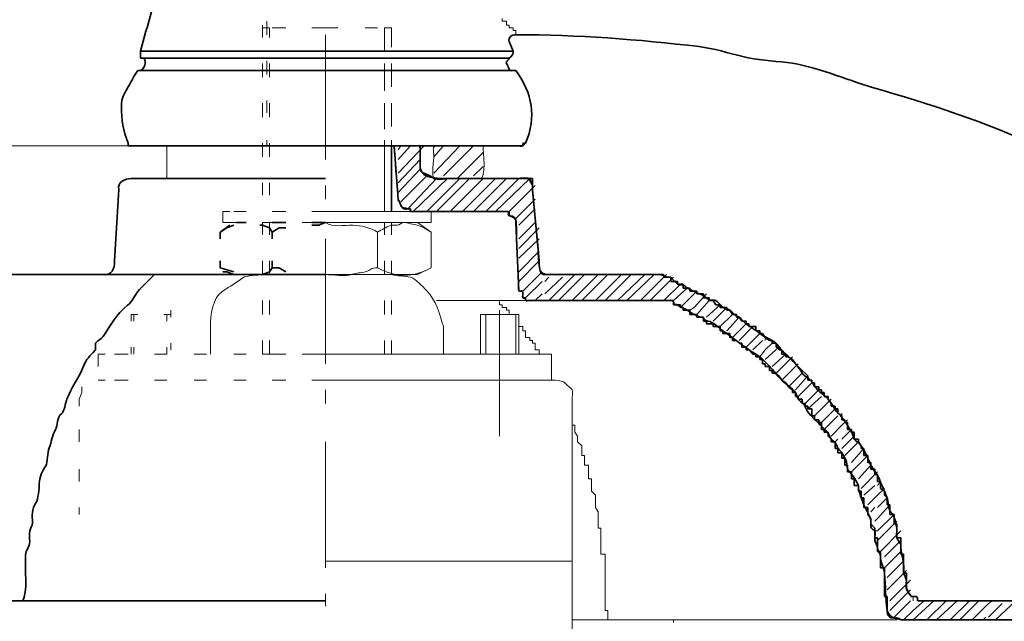
# Model space of a CAD drawing. Units: inches. Extents: x -46 to 344, y -33 to 243.
# Drawn here: x 117 to 142, y 103 to 118 of the extents above; entities that cross this region are included whole.
import ezdxf

# ---------------------------------------------------------------- set-up
doc = ezdxf.new("R2010")
doc.units = ezdxf.units.IN
doc.header["$MEASUREMENT"] = 0
doc.layers.add('レイヤー 1', color=7, linetype='Continuous')

msp = doc.modelspace()

# ---------------------------------------------------------------- linework, layer by layer
at = {"layer": 'レイヤー 1', "color": 7, "lineweight": 18}
for points in [[(123.156, 117.607), (123.156, 117.925)], [(123.262, 117.678), (123.262, 118.031)], [(129.33, 118.031), (129.33, 118.101)], [(129.435, 118.031), (129.33, 118.031)], [(129.435, 117.925), (129.435, 118.031)], [(129.506, 117.925), (129.435, 117.925)], [(129.506, 117.854), (129.506, 117.925)], [(123.156, 117.854), (123.156, 117.607)], [(123.332, 117.854), (123.156, 117.854)], [(123.332, 117.854), (123.332, 117.607)], [(123.755, 117.854), (123.403, 117.854)], [(124.779, 117.854), (124.426, 117.854)], [(124.779, 117.854), (125.096, 117.854)], [(124.779, 114.468), (124.779, 117.678)], [(125.802, 117.854), (126.119, 117.854)], [(126.296, 117.854), (126.472, 117.854)], [(126.296, 117.854), (126.296, 117.607)], [(126.472, 117.854), (126.472, 117.607)], [(126.472, 117.678), (126.472, 117.361)], [(129.612, 117.854), (129.506, 117.854)], [(129.612, 117.784), (129.612, 117.854)], [(129.682, 117.784), (129.612, 117.784)], [(129.682, 117.678), (129.682, 117.784)], [(126.296, 117.607), (126.296, 117.255)], [(123.156, 116.584), (123.156, 116.937)], [(123.156, 116.937), (123.156, 116.584)], [(123.262, 116.655), (123.262, 117.008)], [(123.332, 116.937), (123.332, 116.584)], [(126.296, 116.937), (126.296, 116.584)], [(126.472, 116.937), (126.472, 116.584)], [(126.472, 116.655), (126.472, 116.337)], [(126.296, 116.584), (126.296, 116.232)], [(123.156, 115.561), (123.156, 115.914)], [(123.156, 115.914), (123.156, 115.561)], [(123.262, 115.667), (123.262, 115.985)], [(123.332, 115.914), (123.332, 115.561)], [(126.296, 115.914), (126.296, 115.561)], [(126.472, 115.914), (126.472, 115.561)], [(126.472, 115.667), (126.472, 115.314)], [(126.296, 115.561), (126.296, 115.244)], [(123.156, 114.821), (123.156, 114.891)], [(123.156, 114.891), (123.156, 114.538)], [(123.262, 114.821), (123.262, 114.961)], [(123.332, 114.891), (123.332, 114.538)], [(126.296, 114.961), (126.296, 114.821)], [(126.296, 114.891), (126.296, 114.538)], [(126.472, 114.961), (126.472, 114.821)], [(126.472, 114.891), (126.472, 114.538)], [(120.687, 113.974), (120.687, 114.821)], [(120.687, 114.821), (124.779, 114.821)], [(123.403, 114.821), (123.156, 114.821)], [(123.403, 114.821), (123.262, 114.821)], [(124.426, 114.821), (124.073, 114.821)], [(124.426, 114.821), (124.073, 114.821)], [(125.449, 114.821), (125.096, 114.821)], [(125.449, 114.821), (125.096, 114.821)], [(126.472, 114.821), (126.119, 114.821)], [(126.296, 114.821), (126.119, 114.821)], [(126.296, 114.821), (126.296, 113.127)], [(124.779, 113.974), (120.687, 113.974)], [(123.156, 113.868), (123.156, 113.55)], [(123.332, 113.868), (123.332, 113.55)], [(126.296, 113.868), (126.296, 113.55)], [(126.472, 113.868), (126.472, 113.55)], [(124.779, 113.445), (124.779, 113.797)], [(122.133, 113.127), (122.133, 112.845)], [(122.309, 113.127), (122.133, 113.127)], [(122.733, 113.127), (122.415, 113.127)], [(123.755, 113.127), (123.403, 113.127)], [(124.779, 113.127), (124.426, 113.127)], [(124.779, 113.127), (127.495, 113.127)], [(127.495, 113.127), (127.495, 112.845)], [(122.133, 112.845), (122.486, 112.845)], [(122.133, 112.845), (122.486, 112.845)], [(123.156, 112.845), (123.156, 112.527)], [(123.156, 112.845), (123.509, 112.845)], [(123.156, 112.845), (123.509, 112.845)], [(123.332, 112.845), (123.332, 112.527)], [(124.179, 112.845), (124.532, 112.845)], [(124.179, 112.845), (124.532, 112.845)], [(124.602, 112.845), (124.779, 112.845)], [(124.602, 112.845), (124.779, 112.845)], [(127.495, 112.845), (124.779, 112.845)], [(127.142, 112.845), (124.779, 112.845)], [(127.495, 112.845), (124.779, 112.845)], [(126.296, 112.845), (126.296, 112.527)], [(126.472, 112.845), (126.472, 112.527)], [(127.495, 112.598), (127.142, 112.845)], [(126.119, 112.598), (126.119, 111.681)], [(127.495, 111.681), (127.495, 112.598)], [(124.779, 109.211), (124.779, 112.422)], [(123.156, 111.857), (123.156, 111.504)], [(123.332, 111.857), (123.332, 111.504)], [(126.296, 111.857), (126.296, 111.504)], [(126.472, 111.857), (126.472, 111.504)], [(127.495, 111.681), (127.142, 111.504)], [(124.779, 111.504), (123.156, 111.504)], [(124.779, 111.504), (126.472, 111.504)], [(127.142, 111.504), (124.779, 111.504)], [(123.156, 110.834), (123.156, 110.481)], [(123.332, 110.834), (123.332, 110.481)], [(126.296, 110.834), (126.296, 110.481)], [(126.472, 110.834), (126.472, 110.481)], [(130.105, 110.834), (127.636, 110.834)], [(129.259, 110.834), (129.259, 110.728)], [(120.792, 110.411), (120.792, 110.587)], [(129.259, 110.728), (129.33, 110.728)], [(129.259, 107.342), (129.259, 110.587)], [(129.33, 110.728), (129.33, 110.658)], [(129.33, 110.658), (129.435, 110.658)], [(129.435, 110.658), (129.435, 110.587)], [(129.435, 110.587), (129.506, 110.587)], [(129.506, 110.587), (129.506, 110.481)], [(119.946, 110.481), (119.769, 110.481)], [(119.769, 110.481), (119.769, 110.305)], [(119.84, 110.481), (119.84, 110.305)], [(120.792, 110.481), (120.616, 110.481)], [(120.687, 110.305), (120.687, 110.481)], [(128.765, 110.481), (129.753, 110.481)], [(128.765, 109.458), (128.765, 110.481)], [(128.906, 109.458), (128.906, 110.481)], [(129.682, 110.481), (129.682, 109.458)], [(129.753, 110.481), (129.753, 109.458)], [(121.815, 110.164), (121.815, 109.458)], [(127.812, 110.164), (127.812, 109.458)], [(129.753, 110.164), (129.859, 110.164)], [(129.859, 110.164), (129.859, 110.058)], [(129.859, 110.058), (129.929, 110.058)], [(129.929, 110.058), (129.929, 109.987)], [(123.156, 109.811), (123.156, 109.458)], [(123.332, 109.811), (123.332, 109.458)], [(126.296, 109.811), (126.296, 109.458)], [(126.472, 109.811), (126.472, 109.458)], [(129.929, 109.987), (129.929, 109.882)], [(129.929, 109.882), (130.035, 109.882)], [(130.035, 109.882), (130.035, 109.811)], [(130.035, 109.811), (130.105, 109.811)], [(130.105, 109.811), (130.105, 109.74)], [(119.769, 109.635), (119.769, 109.458)], [(119.84, 109.635), (119.84, 109.458)], [(120.687, 109.458), (120.687, 109.635)], [(120.792, 109.564), (120.792, 109.74)], [(130.105, 109.74), (130.176, 109.74)], [(130.176, 109.74), (130.176, 109.635)], [(130.176, 109.635), (130.176, 109.564)], [(130.176, 109.564), (130.282, 109.564)], [(130.282, 109.564), (130.282, 109.458)], [(119.099, 109.458), (118.923, 109.458)], [(118.923, 109.458), (118.923, 109.141)], [(119.698, 109.458), (119.346, 109.458)], [(120.687, 109.458), (120.369, 109.458)], [(121.71, 109.458), (121.392, 109.458)], [(122.733, 109.458), (122.415, 109.458)], [(123.156, 109.458), (123.509, 109.458)], [(123.755, 109.458), (123.403, 109.458)], [(124.179, 109.458), (124.532, 109.458)], [(124.779, 109.458), (124.426, 109.458)], [(124.602, 109.458), (124.779, 109.458)], [(124.779, 109.458), (130.599, 109.458)], [(124.92, 109.458), (124.779, 109.458)], [(125.449, 109.458), (125.096, 109.458)], [(126.472, 109.458), (126.119, 109.458)], [(130.599, 109.458), (130.599, 108.788)], [(119.099, 108.788), (118.923, 108.788)], [(119.698, 108.788), (119.346, 108.788)], [(120.687, 108.788), (120.369, 108.788)], [(121.71, 108.788), (121.392, 108.788)], [(122.733, 108.788), (122.415, 108.788)], [(123.755, 108.788), (123.403, 108.788)], [(124.779, 108.788), (124.426, 108.788)], [(130.599, 108.788), (124.779, 108.788)], [(124.779, 108.788), (130.599, 108.788)], [(130.599, 108.894), (130.599, 108.788)], [(118.499, 108.541), (118.499, 108.611)], [(118.499, 108.471), (118.499, 108.541)], [(124.779, 108.188), (124.779, 108.541)], [(118.429, 108.294), (118.499, 108.471)], [(118.429, 108.118), (118.429, 108.294)], [(131.129, 91.961), (131.129, 108.294)], [(131.129, 107.765), (131.129, 107.694)], [(131.129, 107.694), (131.129, 107.624)], [(131.129, 107.624), (131.199, 107.624)], [(131.199, 107.624), (131.199, 107.518)], [(118.429, 107.2), (118.429, 107.518)], [(131.199, 107.518), (131.199, 107.447)], [(131.199, 107.447), (131.27, 107.342)], [(131.27, 107.342), (131.27, 107.271)], [(131.27, 107.271), (131.27, 107.2)], [(124.779, 103.955), (124.779, 107.2)], [(131.27, 107.2), (131.376, 107.095)], [(131.376, 107.095), (131.376, 107.024)], [(131.376, 107.024), (131.376, 106.918)], [(131.376, 106.918), (131.376, 106.848)], [(131.376, 106.848), (131.446, 106.848)], [(131.446, 106.848), (131.446, 106.777)], [(131.446, 106.777), (131.446, 106.671)], [(131.446, 106.671), (131.446, 106.601)], [(131.446, 106.601), (131.552, 106.601)], [(131.552, 106.601), (131.552, 106.495)], [(118.429, 106.177), (118.429, 106.495)], [(131.552, 106.495), (131.552, 106.425)], [(131.552, 106.425), (131.552, 106.354)], [(131.552, 106.354), (131.552, 106.248)], [(131.552, 106.248), (131.623, 106.248)], [(131.623, 106.248), (131.623, 106.177)], [(131.623, 106.177), (131.623, 106.072)], [(131.623, 106.072), (131.623, 106.001)], [(131.623, 106.001), (131.623, 105.93)], [(131.623, 105.93), (131.728, 105.825)], [(131.728, 105.825), (131.728, 105.754)], [(131.728, 105.754), (131.728, 105.648)], [(118.429, 105.331), (118.429, 105.507)], [(131.728, 105.648), (131.728, 105.578)], [(131.728, 105.578), (131.728, 105.507)], [(131.728, 105.507), (131.799, 105.401)], [(131.799, 105.401), (131.799, 105.331)], [(131.799, 105.331), (131.799, 105.225)], [(131.799, 105.225), (131.799, 105.154)], [(131.799, 105.154), (131.799, 105.084)], [(131.799, 105.084), (131.799, 104.978)], [(131.799, 104.978), (131.869, 104.978)], [(131.869, 104.978), (131.869, 104.907)], [(131.869, 104.907), (131.869, 104.802)], [(131.869, 104.802), (131.869, 104.731)], [(131.869, 104.731), (131.869, 104.661)], [(131.869, 104.661), (131.869, 104.555)], [(131.869, 104.555), (131.869, 104.484)], [(131.869, 104.484), (131.869, 104.378)], [(131.869, 104.378), (131.869, 104.308)], [(131.869, 104.308), (131.975, 104.308)], [(131.975, 104.308), (131.975, 104.237)], [(131.975, 104.237), (131.975, 104.131)], [(124.779, 104.131), (131.129, 104.131)], [(131.975, 104.131), (131.975, 104.061)], [(131.975, 104.061), (131.975, 103.955)], [(131.975, 103.955), (131.975, 103.884)], [(131.975, 103.884), (131.975, 103.814)], [(131.975, 103.814), (131.975, 103.708)], [(131.975, 103.708), (131.975, 103.637)], [(131.975, 103.637), (131.975, 103.532)], [(131.975, 103.532), (131.975, 103.461)], [(124.779, 102.967), (124.779, 103.285)], [(131.975, 103.461), (131.975, 103.39)], [(131.975, 103.39), (131.975, 103.285)], [(131.975, 103.285), (131.975, 103.214)], [(131.975, 103.214), (131.975, 103.108)], [(131.975, 103.108), (131.975, 103.038)], [(131.975, 103.038), (131.975, 102.967)], [(131.975, 102.967), (131.975, 102.861)], [(131.975, 102.861), (132.046, 102.861)], [(132.046, 102.861), (132.046, 102.791)], [(132.046, 102.791), (132.046, 102.685)], [(139.49, 102.614), (131.129, 102.614)], [(132.046, 102.685), (132.046, 102.614)], [(133.739, 102.614), (133.739, 102.544)]]:
    msp.add_lwpolyline(points, dxfattribs=at)
at = {"layer": 'レイヤー 1', "color": 7, "lineweight": 35}
for points in [[(129.612, 117.255), (129.506, 117.502)], [(129.612, 117.255), (120.016, 117.255)], [(129.506, 117.078), (120.016, 117.078)], [(129.682, 116.761), (119.946, 116.761)], [(120.016, 116.761), (119.946, 116.761)], [(119.946, 116.761), (120.016, 116.761)], [(129.612, 116.761), (129.682, 116.761)], [(129.612, 116.761), (129.682, 116.761)], [(119.698, 114.821), (119.698, 114.891)], [(129.929, 114.891), (129.859, 114.821)], [(119.769, 114.821), (119.698, 114.821)], [(119.769, 114.821), (129.753, 114.821)], [(127.213, 114.821), (122.415, 114.821)], [(126.472, 114.821), (126.472, 113.127)], [(126.542, 114.821), (126.649, 113.445)], [(127.213, 114.291), (127.213, 114.821)], [(129.859, 114.821), (129.753, 114.821)], [(119.769, 113.974), (124.779, 113.974)], [(127.566, 113.974), (129.753, 113.974)], [(130.035, 113.974), (130.105, 113.974)], [(130.105, 113.868), (130.105, 113.974)], [(119.452, 113.692), (119.346, 111.857)], [(130.282, 111.857), (130.105, 113.692)], [(126.966, 113.127), (129.33, 113.127)], [(122.486, 112.845), (122.733, 112.845)], [(123.403, 112.845), (123.755, 112.845)], [(124.426, 112.845), (124.779, 112.845)], [(124.602, 112.775), (124.779, 112.845)], [(129.682, 112.845), (129.753, 111.081)], [(122.062, 112.598), (122.309, 112.775)], [(122.062, 112.598), (122.239, 112.704)], [(122.062, 112.422), (122.062, 112.598)], [(122.239, 112.704), (122.415, 112.775)], [(123.085, 112.775), (123.156, 112.775)], [(123.156, 112.775), (123.332, 112.704)], [(123.332, 112.704), (123.403, 112.598)], [(123.403, 112.598), (123.579, 112.704)], [(123.403, 112.598), (123.403, 112.422)], [(123.579, 112.704), (123.755, 112.704)], [(124.426, 112.775), (124.602, 112.775)], [(122.062, 111.681), (122.062, 111.857)], [(123.403, 111.857), (123.403, 111.681)], [(122.062, 111.681), (122.415, 111.575)], [(123.403, 111.681), (123.332, 111.575)], [(123.579, 111.681), (123.403, 111.681)], [(123.755, 111.575), (123.579, 111.681)], [(116.206, 111.504), (124.779, 111.504)], [(122.239, 111.575), (122.133, 111.575)], [(122.415, 111.504), (122.239, 111.575)], [(122.486, 111.504), (122.415, 111.504)], [(122.486, 111.504), (122.733, 111.504)], [(123.332, 111.575), (123.156, 111.504)], [(123.403, 111.504), (123.755, 111.504)], [(124.602, 111.504), (124.426, 111.504)], [(124.426, 111.504), (124.779, 111.504)], [(124.779, 111.504), (124.602, 111.504)], [(130.599, 111.504), (133.387, 111.504)], [(133.563, 111.434), (133.492, 111.434)], [(133.669, 111.434), (133.563, 111.434)], [(133.669, 111.328), (133.669, 111.434)], [(133.739, 111.328), (133.669, 111.328)], [(133.845, 111.328), (133.739, 111.328)], [(133.845, 111.257), (133.845, 111.328)], [(133.916, 111.257), (133.845, 111.257)], [(133.986, 111.257), (133.916, 111.257)], [(133.986, 111.152), (133.986, 111.257)], [(134.092, 111.152), (133.986, 111.152)], [(134.162, 111.152), (134.092, 111.152)], [(134.162, 111.081), (134.162, 111.152)], [(134.268, 111.081), (134.162, 111.081)], [(134.339, 111.081), (134.268, 111.081)], [(134.339, 111.011), (134.339, 111.081)], [(130.105, 110.834), (133.563, 110.834)], [(134.41, 111.011), (134.339, 111.011)], [(134.515, 111.011), (134.41, 111.011)], [(134.515, 110.905), (134.515, 111.011)], [(134.586, 110.905), (134.515, 110.905)], [(134.656, 110.905), (134.586, 110.905)], [(134.656, 110.834), (134.656, 110.905)], [(134.762, 110.834), (134.656, 110.834)], [(134.833, 110.728), (134.762, 110.834)], [(133.845, 110.728), (133.739, 110.728)], [(133.916, 110.728), (133.845, 110.728)], [(133.916, 110.658), (133.916, 110.728)], [(133.986, 110.658), (133.916, 110.658)], [(133.986, 110.587), (133.986, 110.658)], [(134.092, 110.587), (133.986, 110.587)], [(134.162, 110.587), (134.092, 110.587)], [(134.162, 110.481), (134.162, 110.587)], [(134.939, 110.728), (134.833, 110.728)], [(134.939, 110.658), (134.939, 110.728)], [(135.009, 110.658), (134.939, 110.658)], [(135.115, 110.658), (135.009, 110.658)], [(135.115, 110.587), (135.115, 110.658)], [(135.186, 110.587), (135.115, 110.587)], [(135.256, 110.481), (135.186, 110.587)], [(134.268, 110.481), (134.162, 110.481)], [(134.339, 110.481), (134.268, 110.481)], [(134.339, 110.411), (134.339, 110.481)], [(134.41, 110.411), (134.339, 110.411)], [(134.515, 110.411), (134.41, 110.411)], [(134.515, 110.305), (134.515, 110.411)], [(135.362, 110.481), (135.256, 110.481)], [(135.362, 110.411), (135.362, 110.481)], [(135.433, 110.411), (135.362, 110.411)], [(135.503, 110.305), (135.433, 110.411)], [(134.586, 110.305), (134.515, 110.305)], [(134.586, 110.234), (134.586, 110.305)], [(134.656, 110.234), (134.586, 110.234)], [(134.762, 110.234), (134.656, 110.234)], [(134.762, 110.164), (134.762, 110.234)], [(134.833, 110.164), (134.762, 110.164)], [(134.939, 110.164), (134.833, 110.164)], [(134.939, 110.058), (134.939, 110.164)], [(135.009, 110.058), (134.939, 110.058)], [(135.009, 109.987), (135.009, 110.058)], [(135.609, 110.305), (135.503, 110.305)], [(135.609, 110.234), (135.609, 110.305)], [(135.68, 110.234), (135.609, 110.234)], [(135.68, 110.164), (135.68, 110.234)], [(135.785, 110.164), (135.68, 110.164)], [(135.856, 110.164), (135.785, 110.164)], [(135.856, 110.058), (135.856, 110.164)], [(135.962, 110.058), (135.856, 110.058)], [(135.962, 109.987), (135.962, 110.058)], [(135.115, 109.987), (135.009, 109.987)], [(135.186, 109.987), (135.115, 109.987)], [(135.186, 109.882), (135.186, 109.987)], [(135.256, 109.882), (135.186, 109.882)], [(135.256, 109.811), (135.256, 109.882)], [(135.362, 109.811), (135.256, 109.811)], [(135.433, 109.74), (135.362, 109.811)], [(136.032, 109.987), (135.962, 109.987)], [(136.103, 109.882), (136.032, 109.987)], [(136.209, 109.811), (136.103, 109.882)], [(136.279, 109.811), (136.209, 109.811)], [(136.279, 109.74), (136.279, 109.811)], [(135.503, 109.74), (135.433, 109.74)], [(135.503, 109.635), (135.503, 109.74)], [(135.609, 109.635), (135.503, 109.635)], [(135.609, 109.564), (135.609, 109.635)], [(135.68, 109.564), (135.609, 109.564)], [(135.785, 109.458), (135.68, 109.564)], [(136.385, 109.74), (136.279, 109.74)], [(136.385, 109.635), (136.385, 109.74)], [(136.455, 109.635), (136.385, 109.635)], [(136.455, 109.564), (136.455, 109.635)], [(136.526, 109.564), (136.455, 109.564)], [(136.526, 109.458), (136.526, 109.564)], [(135.856, 109.458), (135.785, 109.458)], [(135.856, 109.388), (135.856, 109.458)], [(135.962, 109.388), (135.856, 109.388)], [(135.962, 109.317), (135.962, 109.388)], [(136.032, 109.317), (135.962, 109.317)], [(136.032, 109.211), (136.032, 109.317)], [(136.632, 109.458), (136.526, 109.458)], [(136.632, 109.388), (136.632, 109.458)], [(136.703, 109.388), (136.632, 109.388)], [(136.808, 109.317), (136.703, 109.388)], [(136.879, 109.211), (136.808, 109.317)], [(136.103, 109.211), (136.032, 109.211)], [(136.103, 109.141), (136.103, 109.211)], [(136.209, 109.141), (136.103, 109.141)], [(136.209, 109.035), (136.209, 109.141)], [(136.949, 109.141), (136.879, 109.211)], [(137.056, 109.035), (136.949, 109.141)], [(136.279, 109.035), (136.209, 109.035)], [(136.279, 108.964), (136.279, 109.035)], [(136.385, 108.964), (136.279, 108.964)], [(136.455, 108.894), (136.385, 108.964)], [(136.526, 108.788), (136.455, 108.894)], [(136.632, 108.718), (136.526, 108.788)], [(137.126, 108.964), (137.056, 109.035)], [(137.196, 108.894), (137.126, 108.964)], [(137.196, 108.788), (137.196, 108.894)], [(137.302, 108.788), (137.196, 108.788)], [(137.302, 108.718), (137.302, 108.788)], [(136.703, 108.611), (136.632, 108.718)], [(136.808, 108.541), (136.703, 108.611)], [(136.808, 108.471), (136.808, 108.541)], [(137.373, 108.718), (137.302, 108.718)], [(137.373, 108.611), (137.373, 108.718)], [(137.479, 108.611), (137.373, 108.611)], [(137.479, 108.541), (137.479, 108.611)], [(137.549, 108.541), (137.479, 108.541)], [(137.549, 108.471), (137.549, 108.541)], [(136.879, 108.471), (136.808, 108.471)], [(136.879, 108.365), (136.879, 108.471)], [(136.949, 108.365), (136.879, 108.365)], [(136.949, 108.294), (136.949, 108.365)], [(137.056, 108.294), (136.949, 108.294)], [(137.056, 108.188), (137.056, 108.294)], [(137.62, 108.471), (137.549, 108.471)], [(137.62, 108.365), (137.62, 108.471)], [(137.726, 108.365), (137.62, 108.365)], [(137.726, 108.294), (137.726, 108.365)], [(137.796, 108.188), (137.726, 108.294)], [(137.126, 108.188), (137.056, 108.188)], [(137.126, 108.118), (137.126, 108.188)], [(137.196, 108.118), (137.126, 108.118)], [(137.196, 108.047), (137.196, 108.118)], [(137.302, 108.047), (137.196, 108.047)], [(137.302, 107.941), (137.302, 108.047)], [(137.796, 108.118), (137.796, 108.188)], [(137.902, 108.118), (137.796, 108.118)], [(137.902, 108.047), (137.902, 108.118)], [(137.973, 108.047), (137.902, 108.047)], [(137.973, 107.941), (137.973, 108.047)], [(137.302, 107.871), (137.302, 107.941)], [(137.373, 107.871), (137.302, 107.871)], [(137.373, 107.765), (137.373, 107.871)], [(138.078, 107.871), (137.973, 107.941)], [(138.078, 107.765), (138.078, 107.871)], [(137.479, 107.765), (137.373, 107.765)], [(137.479, 107.694), (137.479, 107.765)], [(137.549, 107.694), (137.479, 107.694)], [(137.549, 107.624), (137.549, 107.694)], [(137.549, 107.518), (137.549, 107.624)], [(138.149, 107.765), (138.078, 107.765)], [(138.149, 107.694), (138.149, 107.765)], [(138.219, 107.694), (138.149, 107.694)], [(138.219, 107.624), (138.219, 107.694)], [(138.219, 107.518), (138.219, 107.624)], [(137.62, 107.518), (137.549, 107.518)], [(137.62, 107.447), (137.62, 107.518)], [(137.726, 107.447), (137.62, 107.447)], [(137.726, 107.342), (137.726, 107.447)], [(137.796, 107.271), (137.726, 107.342)], [(137.796, 107.2), (137.796, 107.271)], [(138.325, 107.518), (138.219, 107.518)], [(138.325, 107.447), (138.325, 107.518)], [(138.396, 107.447), (138.325, 107.447)], [(138.396, 107.342), (138.396, 107.447)], [(138.396, 107.271), (138.396, 107.342)], [(138.502, 107.271), (138.396, 107.271)], [(138.502, 107.2), (138.502, 107.271)], [(137.902, 107.2), (137.796, 107.2)], [(137.902, 107.095), (137.902, 107.2)], [(137.902, 107.024), (137.902, 107.095)], [(137.973, 107.024), (137.902, 107.024)], [(137.973, 106.918), (137.973, 107.024)], [(138.572, 107.095), (138.502, 107.2)], [(138.572, 107.024), (138.572, 107.095)], [(138.643, 107.024), (138.572, 107.024)], [(138.643, 106.918), (138.643, 107.024)], [(138.078, 106.918), (137.973, 106.918)], [(138.078, 106.848), (138.078, 106.918)], [(138.078, 106.777), (138.078, 106.848)], [(138.149, 106.777), (138.078, 106.777)], [(138.149, 106.671), (138.149, 106.777)], [(138.643, 106.848), (138.643, 106.918)], [(138.748, 106.848), (138.643, 106.848)], [(138.748, 106.777), (138.748, 106.848)], [(138.748, 106.671), (138.748, 106.777)], [(138.149, 106.601), (138.149, 106.671)], [(138.219, 106.601), (138.149, 106.601)], [(138.219, 106.495), (138.219, 106.601)], [(138.819, 106.671), (138.748, 106.671)], [(138.819, 106.601), (138.819, 106.671)], [(138.819, 106.495), (138.819, 106.601)], [(138.219, 106.425), (138.219, 106.495)], [(138.325, 106.425), (138.219, 106.425)], [(138.325, 106.354), (138.325, 106.425)], [(138.325, 106.248), (138.325, 106.354)], [(138.925, 106.495), (138.819, 106.495)], [(138.925, 106.425), (138.925, 106.495)], [(138.925, 106.354), (138.925, 106.425)], [(138.996, 106.354), (138.925, 106.354)], [(138.996, 106.248), (138.996, 106.354)], [(138.396, 106.248), (138.325, 106.248)], [(138.396, 106.177), (138.396, 106.248)], [(138.396, 106.072), (138.396, 106.177)], [(138.502, 106.072), (138.396, 106.072)], [(138.502, 106.001), (138.502, 106.072)], [(138.502, 105.93), (138.502, 106.001)], [(138.996, 106.177), (138.996, 106.248)], [(139.066, 106.177), (138.996, 106.177)], [(139.066, 106.072), (139.066, 106.177)], [(139.066, 106.001), (139.066, 106.072)], [(139.172, 105.93), (139.066, 106.001)], [(138.572, 105.93), (138.502, 105.93)], [(138.572, 105.825), (138.572, 105.93)], [(138.572, 105.754), (138.572, 105.825)], [(138.643, 105.754), (138.572, 105.754)], [(138.643, 105.648), (138.643, 105.754)], [(139.172, 105.825), (139.172, 105.93)], [(139.242, 105.754), (139.172, 105.825)], [(139.242, 105.648), (139.242, 105.754)], [(138.643, 105.578), (138.643, 105.648)], [(138.643, 105.507), (138.643, 105.578)], [(138.748, 105.507), (138.643, 105.507)], [(138.748, 105.401), (138.748, 105.507)], [(139.242, 105.578), (139.242, 105.648)], [(139.313, 105.578), (139.242, 105.578)], [(139.313, 105.507), (139.313, 105.578)], [(139.313, 105.401), (139.313, 105.507)], [(138.748, 105.331), (138.748, 105.401)], [(138.819, 105.225), (138.748, 105.331)], [(139.313, 105.331), (139.313, 105.401)], [(139.419, 105.331), (139.313, 105.331)], [(139.419, 105.225), (139.419, 105.331)], [(138.819, 105.154), (138.819, 105.225)], [(138.819, 105.084), (138.819, 105.154)], [(138.925, 104.978), (138.819, 105.084)], [(139.419, 105.154), (139.419, 105.225)], [(139.419, 105.084), (139.419, 105.154)], [(139.49, 105.084), (139.419, 105.084)], [(139.49, 104.978), (139.49, 105.084)], [(138.925, 104.907), (138.925, 104.978)], [(138.925, 104.802), (138.925, 104.907)], [(138.925, 104.731), (138.925, 104.802)], [(138.996, 104.731), (138.925, 104.731)], [(138.996, 104.661), (138.996, 104.731)], [(139.49, 104.907), (139.49, 104.978)], [(139.49, 104.802), (139.49, 104.907)], [(139.49, 104.731), (139.49, 104.802)], [(139.595, 104.731), (139.49, 104.731)], [(139.595, 104.661), (139.595, 104.731)], [(138.996, 104.555), (138.996, 104.661)], [(138.996, 104.484), (138.996, 104.555)], [(138.996, 104.378), (138.996, 104.484)], [(139.595, 104.555), (139.595, 104.661)], [(139.595, 104.484), (139.595, 104.555)], [(139.595, 104.378), (139.595, 104.484)], [(139.066, 104.378), (138.996, 104.378)], [(139.066, 104.308), (139.066, 104.378)], [(139.066, 104.237), (139.066, 104.308)], [(139.066, 104.131), (139.066, 104.237)], [(139.595, 104.308), (139.595, 104.378)], [(139.666, 104.308), (139.595, 104.308)], [(139.666, 104.237), (139.666, 104.308)], [(139.666, 104.131), (139.666, 104.237)], [(139.066, 104.061), (139.066, 104.131)], [(139.066, 103.955), (139.066, 104.061)], [(139.666, 104.061), (139.666, 104.131)], [(139.666, 103.955), (139.666, 104.061)], [(139.172, 103.955), (139.066, 103.955)], [(139.172, 103.884), (139.172, 103.955)], [(139.172, 103.814), (139.172, 103.884)], [(139.172, 103.708), (139.172, 103.814)], [(139.666, 103.884), (139.666, 103.955)], [(139.666, 103.814), (139.666, 103.884)], [(139.737, 103.814), (139.666, 103.814)], [(139.737, 103.708), (139.737, 103.814)], [(139.172, 103.637), (139.172, 103.708)], [(139.172, 103.532), (139.172, 103.637)], [(139.172, 103.461), (139.172, 103.532)], [(139.737, 103.637), (139.737, 103.708)], [(139.737, 103.532), (139.737, 103.637)], [(139.737, 103.461), (139.737, 103.532)], [(139.172, 103.39), (139.172, 103.461)], [(139.172, 103.285), (139.172, 103.39)], [(139.172, 103.214), (139.172, 103.285)], [(139.242, 103.214), (139.172, 103.214)], [(139.242, 103.108), (139.242, 103.214)], [(106.646, 103.108), (124.779, 103.108)], [(139.242, 103.038), (139.242, 103.108)], [(139.242, 102.967), (139.242, 103.038)], [(140.089, 103.108), (142.982, 103.108)], [(142.453, 102.614), (139.595, 102.614)]]:
    msp.add_lwpolyline(points, dxfattribs=at)
at = {"layer": 'レイヤー 1', "color": 7, "lineweight": 9}
for points in [[(119.769, 114.821), (59.832, 114.821)], [(120.687, 114.821), (59.832, 114.821)], [(126.649, 114.115), (127.319, 114.821)], [(126.649, 114.468), (126.966, 114.821)], [(126.649, 114.715), (126.719, 114.821)], [(128.236, 114.821), (127.566, 114.115)], [(127.812, 114.821), (127.566, 114.538)], [(128.589, 114.821), (127.812, 114.044)], [(128.836, 114.644), (128.165, 113.974)], [(126.649, 113.868), (127.213, 114.468)], [(126.649, 113.621), (127.213, 114.221)], [(128.836, 114.291), (128.589, 114.044)], [(126.719, 113.374), (127.389, 114.044)], [(126.895, 113.198), (127.636, 113.974)], [(127.037, 113.127), (127.918, 113.974)], [(127.389, 113.127), (128.236, 113.974)], [(127.636, 113.127), (128.483, 113.974)], [(127.989, 113.127), (128.836, 113.974)], [(128.306, 113.127), (129.153, 113.974)], [(128.589, 113.127), (129.435, 113.974)], [(128.906, 113.127), (129.753, 113.974)], [(129.153, 113.127), (130.035, 113.974)], [(129.506, 113.127), (130.176, 113.797)], [(129.682, 112.951), (130.176, 113.445)], [(129.753, 112.775), (130.176, 113.198)], [(129.753, 112.422), (130.176, 112.845)], [(129.753, 112.175), (130.282, 112.704)], [(129.753, 111.928), (130.282, 112.422)], [(129.753, 111.575), (130.282, 112.104)], [(129.753, 111.328), (130.282, 111.857)], [(129.859, 111.081), (130.353, 111.575)], [(129.929, 110.905), (130.353, 111.328)], [(130.423, 111.011), (130.882, 111.434)], [(130.423, 111.328), (130.529, 111.434)], [(130.529, 110.834), (131.199, 111.504)], [(130.776, 110.834), (131.446, 111.504)], [(131.129, 110.834), (131.799, 111.504)], [(131.376, 110.834), (132.046, 111.504)], [(131.728, 110.834), (132.398, 111.504)], [(131.975, 110.834), (132.646, 111.504)], [(132.293, 110.834), (132.999, 111.504)], [(132.54, 110.834), (133.245, 111.504)], [(132.892, 110.834), (133.563, 111.504)], [(133.14, 110.834), (133.739, 111.434)], [(133.492, 110.834), (133.916, 111.257)], [(133.739, 110.834), (134.092, 111.152)], [(134.268, 111.011), (134.339, 111.081)], [(130.176, 110.834), (130.353, 111.011)], [(133.916, 110.658), (134.268, 111.011)], [(134.268, 110.658), (134.586, 111.011)], [(134.339, 110.481), (134.656, 110.834)], [(134.162, 110.587), (134.268, 110.658)], [(134.586, 110.411), (134.939, 110.728)], [(134.762, 110.305), (135.115, 110.658)], [(134.939, 110.164), (135.256, 110.481)], [(135.115, 110.058), (135.433, 110.411)], [(135.256, 109.882), (135.609, 110.234)], [(135.433, 109.811), (135.785, 110.164)], [(135.609, 109.635), (135.962, 109.987)], [(135.785, 109.564), (136.032, 109.811)], [(136.103, 109.811), (136.103, 109.882)], [(135.962, 109.388), (136.103, 109.564)], [(136.103, 109.564), (136.279, 109.74)], [(136.103, 109.317), (136.455, 109.635)], [(136.279, 109.141), (136.632, 109.458)], [(136.385, 108.964), (136.808, 109.388)], [(136.526, 108.788), (136.949, 109.211)], [(136.703, 108.611), (137.056, 108.964)], [(136.879, 108.541), (137.196, 108.894)], [(136.949, 108.365), (137.302, 108.718)], [(137.126, 108.188), (137.479, 108.541)], [(137.196, 108.047), (137.549, 108.365)], [(137.373, 107.871), (137.796, 108.294)], [(137.479, 107.624), (137.902, 108.047)], [(137.62, 107.518), (137.973, 107.871)], [(138.078, 107.871), (138.078, 107.941)], [(137.796, 107.342), (138.078, 107.624)], [(138.078, 107.624), (138.219, 107.765)], [(137.902, 107.2), (137.973, 107.271)], [(138.078, 107.271), (138.325, 107.518)], [(138.078, 107.024), (138.396, 107.342)], [(138.149, 106.848), (138.502, 107.2)], [(138.325, 106.671), (138.643, 107.024)], [(138.325, 106.425), (138.748, 106.848)], [(138.502, 106.248), (138.819, 106.601)], [(138.572, 106.001), (138.996, 106.425)], [(138.996, 106.425), (138.996, 106.425)], [(138.643, 105.825), (138.925, 106.072)], [(138.996, 106.072), (139.066, 106.177)], [(138.996, 105.825), (139.172, 106.001)], [(138.748, 105.578), (138.996, 105.825)], [(138.996, 105.507), (139.242, 105.754)], [(138.819, 105.401), (138.925, 105.507)], [(138.996, 105.225), (139.313, 105.578)], [(138.996, 104.907), (139.419, 105.331)], [(138.925, 105.154), (138.996, 105.225)], [(138.996, 104.661), (139.49, 105.154)], [(138.925, 104.907), (138.996, 104.907)], [(139.066, 104.378), (139.595, 104.907)], [(139.172, 104.237), (139.595, 104.661)], [(139.172, 103.955), (139.595, 104.378)], [(139.242, 103.708), (139.666, 104.131)], [(139.242, 103.39), (139.737, 103.884)], [(139.313, 103.108), (139.842, 103.637)], [(139.313, 102.861), (139.842, 103.39)], [(139.913, 103.108), (139.913, 103.214)], [(139.419, 102.685), (139.842, 103.108)], [(139.913, 102.614), (140.442, 103.108)], [(139.913, 102.861), (140.195, 103.108)], [(140.266, 102.614), (140.76, 103.108)], [(140.512, 102.614), (141.042, 103.108)], [(140.865, 102.614), (141.359, 103.108)], [(141.112, 102.614), (141.606, 103.108)], [(141.43, 102.614), (141.853, 103.038)], [(141.853, 103.038), (141.959, 103.108)], [(141.853, 102.685), (142.206, 103.038)], [(142.03, 102.614), (142.559, 103.108)], [(139.666, 102.614), (139.913, 102.861)], [(141.712, 102.614), (141.783, 102.685)]]:
    msp.add_lwpolyline(points, dxfattribs=at)
at = {"layer": 'レイヤー 1', "color": 7, "lineweight": 35}
for points, knots in [([(119.946, 125.651), (120.059, 125.312), (120.175, 124.974), (120.295, 124.637), (120.406, 124.327), (120.391, 123.876), (120.438, 123.546), (120.487, 123.204), (120.565, 122.866), (120.614, 122.523), (120.664, 122.177), (120.616, 121.777), (120.616, 121.428), (120.616, 121.087), (120.616, 120.746), (120.616, 120.406), (120.616, 120.062), (120.493, 119.708), (120.44, 119.371), (120.383, 119.013), (120.387, 118.63), (120.299, 118.278), (120.211, 117.929), (120.087, 117.611), (120.016, 117.255)], [0, 0, 0, 0, 1, 1, 1, 2, 2, 2, 3, 3, 3, 4, 4, 4, 5, 5, 5, 6, 6, 6, 7, 7, 7, 8, 8, 8, 8]), ([(129.682, 117.678), (131.268, 117.678), (132.825, 117.559), (134.399, 117.374), (134.778, 117.33), (135.152, 117.206), (135.522, 117.116), (135.895, 117.026), (136.285, 117.007), (136.665, 116.962), (137.396, 116.877), (138.153, 116.532), (138.861, 116.323), (140.33, 115.891), (141.785, 115.442), (143.169, 114.772), (144.517, 114.12), (145.922, 113.567), (147.179, 112.743), (148.442, 111.916), (149.713, 111.065), (150.867, 110.089), (152.071, 109.07), (153.215, 107.987), (154.306, 106.848), (155.406, 105.699), (156.33, 104.444), (157.243, 103.146), (157.703, 102.493), (158.115, 101.867), (158.501, 101.168), (158.872, 100.495), (159.27, 99.837), (159.639, 99.163), (159.864, 98.752), (160.04, 98.314), (160.233, 97.887)], [0, 0, 0, 0, 1, 1, 1, 2, 2, 2, 3, 3, 3, 4, 4, 4, 5, 5, 5, 6, 6, 6, 7, 7, 7, 8, 8, 8, 9, 9, 9, 10, 10, 10, 11, 11, 11, 12, 12, 12, 12]), ([(129.612, 116.761), (129.486, 116.725), (129.509, 116.827), (129.454, 116.91), (129.388, 117.008), (129.495, 116.993), (129.506, 117.078)], [0, 0, 0, 0, 1, 1, 1, 2, 2, 2, 2]), ([(119.698, 114.891), (119.558, 115.219), (119.522, 115.475), (119.522, 115.829), (119.522, 116.096), (119.576, 116.113), (119.698, 116.337), (119.78, 116.488), (119.844, 116.618), (119.946, 116.761)], [0, 0, 0, 0, 1, 1, 1, 2, 2, 2, 3, 3, 3, 3]), ([(129.929, 114.891), (129.885, 114.864), (129.859, 114.933), (129.859, 114.856), (129.859, 114.805), (129.802, 114.807), (129.753, 114.821)], [0, 0, 0, 0, 1, 1, 1, 2, 2, 2, 2]), ([(133.563, 110.834), (133.608, 110.834), (133.739, 110.856), (133.739, 110.807), (133.739, 110.666), (133.79, 110.783), (133.863, 110.71), (133.926, 110.648), (133.989, 110.656), (134.065, 110.605), (134.126, 110.564), (134.198, 110.526), (134.268, 110.481), (134.286, 110.47), (134.418, 110.411), (134.437, 110.411), (134.545, 110.411), (134.535, 110.305), (134.621, 110.305), (134.752, 110.305), (134.923, 110.118), (135.009, 110.058), (135.287, 109.864), (135.551, 109.641), (135.838, 109.469), (136.107, 109.308), (136.317, 109.017), (136.526, 108.788), (136.629, 108.676), (136.79, 108.596), (136.879, 108.471), (136.919, 108.414), (136.916, 108.328), (136.966, 108.278), (137.014, 108.23), (137.108, 108.163), (137.133, 108.1), (137.266, 107.767), (137.661, 107.608), (137.789, 107.289), (137.815, 107.225), (137.897, 107.213), (137.927, 107.138), (137.964, 107.045), (137.991, 107.006), (138.062, 106.935), (138.111, 106.885), (138.129, 106.808), (138.167, 106.75), (138.227, 106.66), (138.181, 106.546), (138.236, 106.473), (138.315, 106.367), (138.502, 106.171), (138.502, 106.036), (138.502, 105.922), (138.6, 105.682), (138.643, 105.578), (138.707, 105.424), (138.8, 105.324), (138.819, 105.154), (138.834, 105.03), (138.789, 104.998), (138.897, 104.926), (138.967, 104.879), (138.909, 104.738), (138.925, 104.661), (138.939, 104.59), (138.996, 104.53), (138.996, 104.457), (138.996, 104.367), (139.066, 104.348), (139.066, 104.273), (139.066, 104.072), (139.153, 103.998), (139.172, 103.814), (139.208, 103.476), (139.185, 103.187), (139.242, 102.861), (139.287, 102.608), (139.648, 102.614), (139.883, 102.614), (140.749, 102.614), (141.615, 102.614), (142.48, 102.614), (142.645, 102.614), (142.695, 102.569), (142.735, 102.438), (142.758, 102.363), (142.72, 102.268), (142.735, 102.191), (142.741, 102.164), (142.8, 102.148), (142.805, 102.121), (142.816, 102.066), (142.805, 102), (142.805, 101.944), (142.805, 101.778), (142.876, 101.652), (142.876, 101.503), (142.876, 101.438), (142.858, 101.336), (142.876, 101.274), (142.907, 101.172), (142.982, 101.131), (142.982, 101.019), (142.982, 100.872), (143.016, 100.735), (143.09, 100.612), (143.131, 100.543), (143.138, 100.458), (143.177, 100.4), (143.231, 100.319), (143.194, 100.18), (143.247, 100.127), (143.464, 99.909), (143.409, 99.542), (143.636, 99.315), (143.741, 99.21), (143.74, 99.023), (143.818, 98.893), (143.9, 98.755), (143.979, 98.612), (144.065, 98.47), (144.107, 98.4), (144.205, 98.376), (144.252, 98.311), (144.292, 98.256), (144.298, 98.175), (144.334, 98.116), (144.431, 97.953), (144.554, 97.855), (144.675, 97.711), (144.787, 97.579), (144.838, 97.431), (144.922, 97.287), (145.008, 97.141), (145.221, 97.069), (145.282, 96.916), (145.385, 96.661), (145.683, 96.369), (145.918, 96.212), (146.041, 96.13), (146.152, 96.008), (146.263, 95.911), (146.389, 95.802), (146.55, 95.731), (146.668, 95.612), (146.715, 95.565), (146.738, 95.448), (146.792, 95.418), (146.878, 95.37), (146.94, 95.447), (147.02, 95.365), (147.116, 95.27), (147.28, 95.148), (147.392, 95.065), (147.512, 94.976), (147.672, 94.878), (147.78, 94.818), (147.826, 94.792), (147.945, 94.759), (147.973, 94.731), (148.021, 94.682), (148.098, 94.571), (148.168, 94.571), (148.258, 94.571), (148.16, 94.532), (148.203, 94.5), (148.226, 94.484), (148.286, 94.517), (148.309, 94.5), (148.34, 94.478), (148.346, 94.412), (148.38, 94.395), (148.407, 94.38), (148.457, 94.408), (148.485, 94.395), (148.644, 94.321), (148.661, 94.331), (148.678, 94.148), (148.719, 93.702), (148.761, 93.257), (148.802, 92.811), (148.804, 92.788), (149.792, 92.807), (149.863, 92.807), (150.32, 92.807), (150.776, 92.807), (151.232, 92.807), (151.326, 92.807), (151.33, 91.892), (151.338, 91.756), (151.348, 91.606), (151.57, 91.678), (151.697, 91.678), (151.873, 91.678), (152.11, 91.59), (152.13, 91.788), (152.164, 92.133), (152.102, 92.631), (152.542, 92.631), (153.588, 92.631), (154.634, 92.631), (155.68, 92.631), (155.736, 92.631), (155.999, 92.648), (155.999, 92.603), (155.999, 92.561), (155.981, 92.525), (156.027, 92.525), (156.152, 92.525), (156.054, 92.515), (156.105, 92.454), (156.179, 92.367), (156.178, 92.357), (156.188, 92.239), (156.193, 92.175), (156.23, 91.537), (156.254, 91.537), (156.51, 91.537), (156.766, 91.537), (157.023, 91.537), (157, 91.947), (156.977, 92.357), (156.954, 92.766), (156.948, 92.881), (157.006, 93.054), (156.874, 93.054), (156.831, 93.054), (156.85, 93.125), (156.748, 93.125), (156.693, 93.125), (156.638, 93.125), (156.583, 93.125), (155.667, 93.125), (154.751, 93.125), (153.836, 93.125), (153.666, 93.125), (153.496, 93.125), (153.325, 93.125), (153.162, 93.125), (153.195, 93.186), (153.147, 93.353), (153.12, 93.448), (153.182, 93.477), (153.064, 93.477), (152.992, 93.477), (152.969, 93.548), (152.877, 93.548), (152.689, 93.548), (152.537, 93.654), (152.338, 93.654), (152.149, 93.654), (151.983, 93.725), (151.794, 93.725), (151.673, 93.725), (151.363, 93.78), (151.272, 93.848), (151.118, 93.964), (150.944, 93.918), (150.778, 93.971), (150.709, 93.993), (150.657, 94.064), (150.587, 94.081), (150.493, 94.105), (150.384, 94.116), (150.298, 94.159), (149.987, 94.314), (149.658, 94.459), (149.332, 94.571), (149.185, 94.622), (149.062, 94.724), (148.915, 94.766), (148.714, 94.823), (148.628, 94.965), (148.442, 95.04), (148.328, 95.086), (148.135, 95.168), (148.049, 95.254), (147.903, 95.401), (147.768, 95.453), (147.595, 95.557), (147.47, 95.632), (147.345, 95.782), (147.24, 95.887), (147.104, 96.023), (146.93, 96.069), (146.792, 96.194), (146.645, 96.327), (146.58, 96.427), (146.387, 96.504), (146.311, 96.534), (146.139, 96.811), (146.068, 96.882), (145.941, 97.01), (145.843, 97.101), (145.776, 97.269), (145.751, 97.331), (145.636, 97.314), (145.592, 97.358), (145.52, 97.43), (145.566, 97.517), (145.46, 97.559), (145.298, 97.624), (145.27, 97.79), (145.18, 97.94), (145.093, 98.085), (144.99, 98.175), (144.911, 98.333), (144.822, 98.51), (144.759, 98.62), (144.588, 98.723), (144.483, 98.785), (144.425, 99.057), (144.36, 99.166), (144.195, 99.44), (144.026, 99.758), (143.907, 100.056), (143.841, 100.22), (143.929, 100.361), (143.75, 100.479), (143.702, 100.511), (143.652, 100.886), (143.652, 100.97), (143.652, 101.037), (143.546, 101.055), (143.546, 101.125), (143.546, 101.249), (143.494, 101.256), (143.476, 101.344), (143.444, 101.498), (143.424, 101.684), (143.406, 101.838), (143.396, 101.92), (143.406, 102.011), (143.406, 102.093), (143.406, 102.172), (143.299, 102.168), (143.299, 102.279), (143.299, 102.441), (143.33, 102.634), (143.299, 102.791), (143.285, 102.862), (143.229, 102.934), (143.229, 103.002), (143.229, 103.008), (143.132, 103.108), (143.131, 103.108), (143.026, 103.108), (142.921, 103.108), (142.817, 103.108), (142.32, 103.108), (141.823, 103.108), (141.326, 103.108), (140.92, 103.108), (140.515, 103.108), (140.109, 103.108), (140.07, 103.108), (140.019, 103.088), (140.019, 103.136), (140.019, 103.245), (139.976, 103.214), (139.878, 103.214), (139.857, 103.214), (139.793, 103.334), (139.753, 103.374), (139.712, 103.415), (139.737, 103.562), (139.737, 103.62), (139.737, 103.71), (139.666, 103.759), (139.666, 103.836), (139.666, 103.909), (139.674, 103.988), (139.666, 104.061), (139.647, 104.222), (139.595, 104.351), (139.595, 104.519), (139.595, 104.603), (139.511, 104.654), (139.49, 104.731), (139.473, 104.792), (139.49, 104.879), (139.49, 104.943), (139.49, 105.052), (139.419, 105.33), (139.341, 105.383), (139.267, 105.432), (139.27, 105.685), (139.235, 105.772), (139.171, 105.934), (139.106, 106.078), (139.041, 106.24), (138.985, 106.38), (138.863, 106.493), (138.812, 106.619), (138.749, 106.775), (138.663, 106.955), (138.572, 107.095), (138.528, 107.163), (138.44, 107.203), (138.396, 107.271), (138.358, 107.329), (138.35, 107.406), (138.314, 107.466), (138.209, 107.641), (138.131, 107.783), (137.986, 107.928), (137.877, 108.037), (137.821, 108.199), (137.713, 108.307), (137.613, 108.407), (137.398, 108.549), (137.348, 108.673), (137.283, 108.835), (137.13, 108.841), (137.045, 108.982), (136.945, 109.148), (136.838, 109.259), (136.703, 109.388), (136.597, 109.489), (136.485, 109.591), (136.403, 109.713), (136.338, 109.812), (136.067, 109.901), (135.962, 109.987), (135.829, 110.096), (135.723, 110.158), (135.582, 110.253), (135.522, 110.293), (135.471, 110.396), (135.414, 110.418), (135.29, 110.468), (135.28, 110.526), (135.186, 110.587), (135.126, 110.626), (135.042, 110.625), (134.991, 110.676), (134.948, 110.719), (134.885, 110.812), (134.833, 110.834), (134.737, 110.874), (134.686, 110.805), (134.604, 110.886), (134.508, 110.983), (134.516, 110.961), (134.41, 111.011), (134.306, 111.059), (134.12, 111.124), (134.039, 111.204), (133.964, 111.279), (133.92, 111.215), (133.845, 111.257), (133.788, 111.29), (133.687, 111.434), (133.641, 111.434), (133.476, 111.434), (133.52, 111.504), (133.366, 111.504), (133.21, 111.504), (133.054, 111.504), (132.898, 111.504), (132.061, 111.504), (131.225, 111.504), (130.388, 111.504), (130.248, 111.504), (130.261, 112.078), (130.244, 112.253), (130.199, 112.723), (130.153, 113.193), (130.108, 113.662), (130.104, 113.706), (130.114, 113.755), (130.105, 113.797), (130.104, 113.804), (130.028, 113.977), (130.035, 113.974), (129.943, 114.013), (129.761, 113.974), (129.655, 113.974), (129.095, 113.974), (128.535, 113.974), (127.975, 113.974), (127.785, 113.974), (127.213, 113.952), (127.213, 114.256), (127.213, 114.327), (127.222, 114.821), (127.204, 114.821), (126.984, 114.821), (126.763, 114.821), (126.542, 114.821), (126.575, 114.396), (126.608, 113.971), (126.641, 113.547), (126.644, 113.501), (126.649, 113.455), (126.649, 113.409), (126.649, 113.447), (126.735, 113.255), (126.719, 113.268), (126.801, 113.202), (126.811, 113.236), (126.895, 113.198), (126.941, 113.177), (126.966, 113.234), (126.966, 113.162), (126.966, 113.12), (126.958, 113.127), (126.989, 113.127), (127.796, 113.127), (128.602, 113.127), (129.408, 113.127), (129.564, 113.127), (129.436, 113.092), (129.506, 113.021), (129.498, 113.029), (129.681, 112.951), (129.647, 112.951), (129.703, 112.951), (129.69, 112.653), (129.692, 112.595), (129.712, 112.108), (129.731, 111.622), (129.75, 111.135), (129.753, 111.066), (129.755, 111.081), (129.831, 111.081), (129.896, 111.081), (129.838, 110.949), (129.859, 110.905), (129.88, 110.859), (129.929, 110.96), (129.929, 110.869), (129.929, 110.814), (129.955, 110.834), (130.008, 110.834), (130.05, 110.834), (130.092, 110.834), (130.135, 110.834), (130.517, 110.834), (130.9, 110.834), (131.282, 110.834), (132.042, 110.834), (132.803, 110.834), (133.563, 110.834)], [0, 0, 0, 0, 1, 1, 1, 2, 2, 2, 3, 3, 3, 4, 4, 4, 5, 5, 5, 6, 6, 6, 7, 7, 7, 8, 8, 8, 9, 9, 9, 10, 10, 10, 11, 11, 11, 12, 12, 12, 13, 13, 13, 14, 14, 14, 15, 15, 15, 16, 16, 16, 17, 17, 17, 18, 18, 18, 19, 19, 19, 20, 20, 20, 21, 21, 21, 22, 22, 22, 23, 23, 23, 24, 24, 24, 25, 25, 25, 26, 26, 26, 27, 27, 27, 28, 28, 28, 29, 29, 29, 30, 30, 30, 31, 31, 31, 32, 32, 32, 33, 33, 33, 34, 34, 34, 35, 35, 35, 36, 36, 36, 37, 37, 37, 38, 38, 38, 39, 39, 39, 40, 40, 40, 41, 41, 41, 42, 42, 42, 43, 43, 43, 44, 44, 44, 45, 45, 45, 46, 46, 46, 47, 47, 47, 48, 48, 48, 49, 49, 49, 50, 50, 50, 51, 51, 51, 52, 52, 52, 53, 53, 53, 54, 54, 54, 55, 55, 55, 56, 56, 56, 57, 57, 57, 58, 58, 58, 59, 59, 59, 60, 60, 60, 61, 61, 61, 62, 62, 62, 63, 63, 63, 64, 64, 64, 65, 65, 65, 66, 66, 66, 67, 67, 67, 68, 68, 68, 69, 69, 69, 70, 70, 70, 71, 71, 71, 72, 72, 72, 73, 73, 73, 74, 74, 74, 75, 75, 75, 76, 76, 76, 77, 77, 77, 78, 78, 78, 79, 79, 79, 80, 80, 80, 81, 81, 81, 82, 82, 82, 83, 83, 83, 84, 84, 84, 85, 85, 85, 86, 86, 86, 87, 87, 87, 88, 88, 88, 89, 89, 89, 90, 90, 90, 91, 91, 91, 92, 92, 92, 93, 93, 93, 94, 94, 94, 95, 95, 95, 96, 96, 96, 97, 97, 97, 98, 98, 98, 99, 99, 99, 100, 100, 100, 101, 101, 101, 102, 102, 102, 103, 103, 103, 104, 104, 104, 105, 105, 105, 106, 106, 106, 107, 107, 107, 108, 108, 108, 109, 109, 109, 110, 110, 110, 111, 111, 111, 112, 112, 112, 113, 113, 113, 114, 114, 114, 115, 115, 115, 116, 116, 116, 117, 117, 117, 118, 118, 118, 119, 119, 119, 120, 120, 120, 121, 121, 121, 122, 122, 122, 123, 123, 123, 124, 124, 124, 125, 125, 125, 126, 126, 126, 127, 127, 127, 128, 128, 128, 129, 129, 129, 130, 130, 130, 131, 131, 131, 132, 132, 132, 133, 133, 133, 134, 134, 134, 135, 135, 135, 136, 136, 136, 137, 137, 137, 138, 138, 138, 139, 139, 139, 140, 140, 140, 141, 141, 141, 142, 142, 142, 143, 143, 143, 144, 144, 144, 145, 145, 145, 146, 146, 146, 147, 147, 147, 148, 148, 148, 149, 149, 149, 150, 150, 150, 151, 151, 151, 152, 152, 152, 153, 153, 153, 154, 154, 154, 155, 155, 155, 156, 156, 156, 157, 157, 157, 158, 158, 158, 159, 159, 159, 160, 160, 160, 161, 161, 161, 162, 162, 162, 163, 163, 163, 164, 164, 164, 165, 165, 165, 166, 166, 166, 167, 167, 167, 168, 168, 168, 169, 169, 169, 170, 170, 170, 171, 171, 171, 172, 172, 172, 173, 173, 173, 174, 174, 174, 175, 175, 175, 176, 176, 176, 177, 177, 177, 178, 178, 178, 179, 179, 179, 180, 180, 180, 181, 181, 181, 182, 182, 182, 182]), ([(129.753, 113.974), (129.807, 113.974), (130.035, 113.996), (130.035, 113.946), (130.035, 113.832), (130.096, 113.906), (130.105, 113.868), (130.118, 113.817), (130.105, 113.744), (130.105, 113.692)], [0, 0, 0, 0, 1, 1, 1, 2, 2, 2, 3, 3, 3, 3]), ([(126.966, 113.127), (126.965, 113.275), (126.849, 113.138), (126.771, 113.216), (126.692, 113.295), (126.689, 113.376), (126.649, 113.445)], [0, 0, 0, 0, 1, 1, 1, 2, 2, 2, 2]), ([(129.33, 113.127), (129.377, 113.127), (129.424, 113.127), (129.471, 113.127), (129.558, 113.127), (129.457, 113.021), (129.533, 113.021), (129.608, 113.021), (129.71, 112.943), (129.682, 112.845)], [0, 0, 0, 0, 1, 1, 1, 2, 2, 2, 3, 3, 3, 3]), ([(120.369, 111.504), (120.241, 111.376), (120.113, 111.248), (119.984, 111.119), (119.867, 111.002), (119.809, 110.816), (119.68, 110.713), (119.38, 110.474), (119.242, 110.202), (119.047, 109.909), (119.005, 109.847), (118.924, 109.813), (118.87, 109.759), (118.816, 109.705), (118.889, 109.601), (118.835, 109.547), (118.714, 109.426), (118.61, 109.312), (118.545, 109.149), (118.429, 108.86), (118.23, 108.599), (118.118, 108.3), (118.083, 108.208), (118.043, 107.966), (117.978, 107.923), (117.845, 107.834), (117.896, 107.629), (117.818, 107.5), (117.724, 107.344), (117.726, 107.209), (117.66, 107.042), (117.609, 106.914), (117.629, 106.68), (117.571, 106.583), (117.48, 106.431), (117.405, 106.303), (117.405, 106.125), (117.405, 106.021), (117.373, 105.698), (117.319, 105.626), (117.197, 105.465), (117.229, 105.304), (117.229, 105.106), (117.229, 105.035), (117.172, 104.975), (117.159, 104.907), (117.142, 104.822), (117.159, 104.72), (117.159, 104.633), (117.159, 104.497), (117.053, 104.403), (117.053, 104.29), (117.053, 104.155), (117.053, 104.019), (117.053, 103.884), (117.053, 103.616), (117.082, 103.359), (116.982, 103.108)], [0, 0, 0, 0, 1, 1, 1, 2, 2, 2, 3, 3, 3, 4, 4, 4, 5, 5, 5, 6, 6, 6, 7, 7, 7, 8, 8, 8, 9, 9, 9, 10, 10, 10, 11, 11, 11, 12, 12, 12, 13, 13, 13, 14, 14, 14, 15, 15, 15, 16, 16, 16, 17, 17, 17, 18, 18, 18, 19, 19, 19, 19]), ([(130.105, 110.834), (130.056, 110.834), (130.006, 110.834), (129.957, 110.834), (129.883, 110.834), (129.978, 110.905), (129.894, 110.905), (129.784, 110.905), (129.956, 111.139), (129.753, 111.081)], [0, 0, 0, 0, 1, 1, 1, 2, 2, 2, 3, 3, 3, 3]), ([(140.089, 103.108), (140.011, 103.095), (140.019, 103.117), (140.019, 103.186), (140.019, 103.238), (139.923, 103.214), (139.878, 103.214), (139.852, 103.214), (139.731, 103.399), (139.737, 103.461)], [0, 0, 0, 0, 1, 1, 1, 2, 2, 2, 3, 3, 3, 3]), ([(139.595, 102.614), (139.496, 102.717), (139.405, 102.628), (139.313, 102.685), (139.221, 102.742), (139.242, 102.879), (139.242, 102.967)], [0, 0, 0, 0, 1, 1, 1, 2, 2, 2, 2])]:
    msp.add_open_spline(points, degree=3, knots=knots, dxfattribs=at)
for points in [[(129.506, 117.502), (129.476, 117.619), (129.575, 117.685), (129.682, 117.678)], [(120.016, 117.078), (120.016, 117.137), (120.016, 117.196), (120.016, 117.255)], [(129.612, 117.255), (129.619, 117.178), (129.572, 117.121), (129.506, 117.078)], [(120.016, 117.078), (120.193, 117.129), (120.154, 116.804), (120.016, 116.761)], [(129.682, 116.761), (130.104, 116.17), (130.219, 115.564), (129.929, 114.891)], [(119.769, 114.821), (119.707, 114.805), (119.683, 114.829), (119.698, 114.891)], [(127.566, 113.974), (127.489, 114.101), (127.192, 114.062), (127.213, 114.291)], [(119.452, 113.692), (119.402, 113.886), (119.625, 113.974), (119.769, 113.974)], [(119.346, 111.857), (119.346, 111.654), (119.272, 111.469), (119.028, 111.504)], [(130.599, 111.504), (130.297, 111.504), (130.282, 111.558), (130.282, 111.857)], [(133.387, 111.504), (133.461, 111.526), (133.505, 111.511), (133.492, 111.434)], [(133.563, 110.834), (133.66, 110.834), (133.78, 110.87), (133.739, 110.728)]]:
    msp.add_open_spline(points, degree=3, dxfattribs=at)
at = {"layer": 'レイヤー 1', "color": 7, "lineweight": 18}
for points, knots in [([(128.836, 114.821), (128.437, 114.821), (128.039, 114.821), (127.641, 114.821), (127.506, 114.821), (127.566, 114.679), (127.566, 114.56), (127.566, 114.467), (127.503, 114.039), (127.566, 113.974), (127.612, 113.926), (127.962, 113.974), (128.026, 113.974), (128.271, 113.974), (128.515, 113.974), (128.76, 113.974), (128.923, 113.974), (128.836, 114.658), (128.836, 114.821)], [0, 0, 0, 0, 1, 1, 1, 2, 2, 2, 3, 3, 3, 4, 4, 4, 5, 5, 5, 6, 6, 6, 6]), ([(124.779, 112.845), (124.97, 112.719), (125.256, 112.775), (125.477, 112.775), (125.695, 112.775), (125.935, 112.709), (126.119, 112.598)], [0, 0, 0, 0, 1, 1, 1, 2, 2, 2, 2]), ([(126.119, 112.598), (126.231, 112.665), (126.333, 112.719), (126.454, 112.767), (126.503, 112.787), (126.569, 112.775), (126.621, 112.775), (126.683, 112.775), (126.733, 112.845), (126.79, 112.845), (126.866, 112.844), (127.061, 112.79), (127.142, 112.775), (127.267, 112.75), (127.389, 112.662), (127.495, 112.598)], [0, 0, 0, 0, 1, 1, 1, 2, 2, 2, 3, 3, 3, 4, 4, 4, 5, 5, 5, 5]), ([(126.119, 111.681), (125.945, 111.681), (125.949, 111.624), (125.802, 111.575), (125.692, 111.538), (125.585, 111.559), (125.467, 111.512), (125.292, 111.441), (124.97, 111.504), (124.779, 111.504)], [0, 0, 0, 0, 1, 1, 1, 2, 2, 2, 3, 3, 3, 3]), ([(121.815, 110.164), (121.815, 110.468), (121.86, 110.911), (122.145, 111.088), (122.317, 111.196), (122.483, 111.306), (122.648, 111.424), (122.732, 111.484), (123.05, 111.483), (123.156, 111.504)], [0, 0, 0, 0, 1, 1, 1, 2, 2, 2, 3, 3, 3, 3]), ([(126.472, 111.504), (126.63, 111.459), (126.821, 111.48), (126.966, 111.434), (127.114, 111.386), (127.269, 111.201), (127.376, 111.094), (127.625, 110.846), (127.716, 110.503), (127.812, 110.164)], [0, 0, 0, 0, 1, 1, 1, 2, 2, 2, 3, 3, 3, 3]), ([(130.599, 108.788), (130.704, 108.788), (130.914, 108.775), (130.97, 108.69), (131.001, 108.644), (131.113, 108.578), (131.129, 108.541), (131.154, 108.482), (131.129, 108.356), (131.129, 108.294)], [0, 0, 0, 0, 1, 1, 1, 2, 2, 2, 3, 3, 3, 3])]:
    msp.add_open_spline(points, degree=3, knots=knots, dxfattribs=at)
msp.add_open_spline([(127.495, 111.681), (127.07, 111.426), (126.545, 111.425), (126.119, 111.681)], degree=3, dxfattribs=at)

doc.saveas('drawing.dxf')
